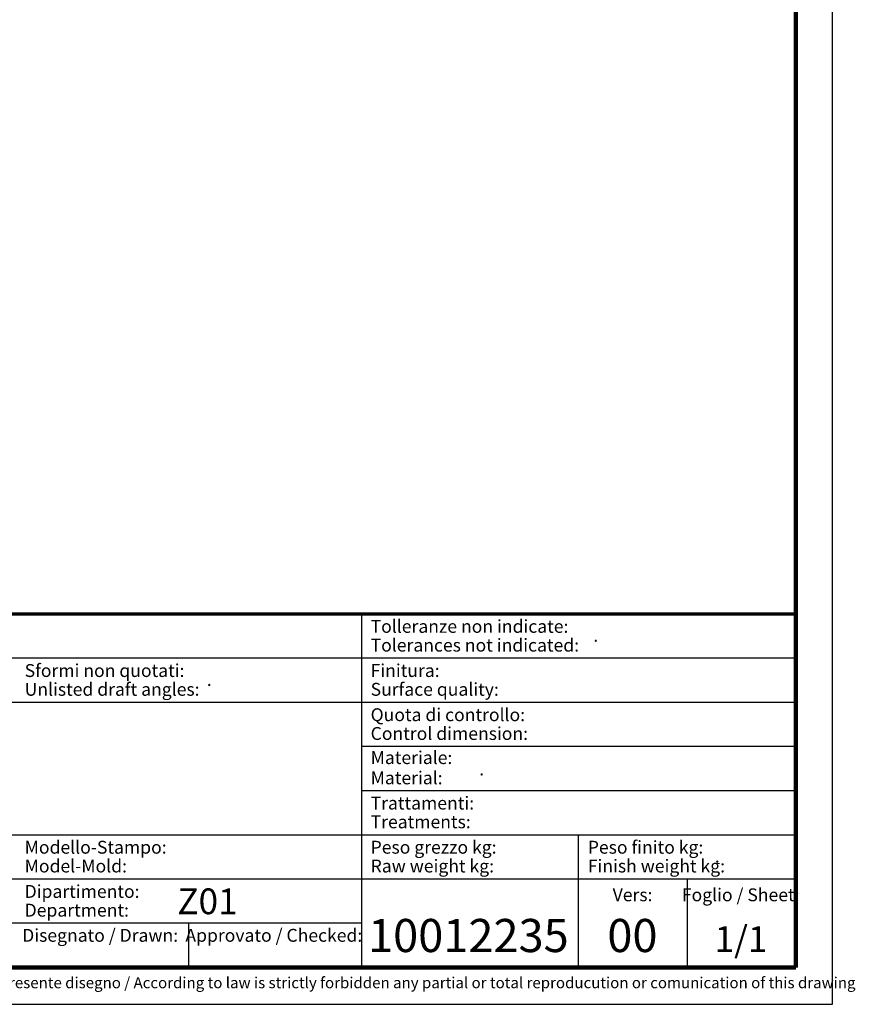
# Model space of a CAD drawing. Units: millimetres. Extents: x -4 to 213, y 0 to 297.
# Drawn here: x 100 to 213, y 0 to 134 of the extents above; entities that cross this region are included whole.
import ezdxf

# ---------------------------------------------------------------- set-up
doc = ezdxf.new("R2010")
doc.units = ezdxf.units.MM
doc.layers.add('FORMAT', color=7, linetype='Continuous')
doc.styles.add('SLDTEXTSTYLE0', font='TXT', dxfattribs={"width": 0.605})
doc.styles.add('SLDTEXTSTYLE1', font='TXT', dxfattribs={"width": 0.573825})
doc.styles.add('SLDTEXTSTYLE2', font='TXT', dxfattribs={"width": 0.576526})
doc.styles.add('SLDTEXTSTYLE3', font='TXT', dxfattribs={"width": 0.531021})
doc.styles.add('SLDTEXTSTYLE4', font='TXT', dxfattribs={"width": 0.670574})
doc.styles.add('SLDTEXTSTYLE5', font='TXT', dxfattribs={"width": 0.521006})

# ---------------------------------------------------------------- blocks, each defined once
blk = doc.blocks.new('SW_NOTE_0_1')
at = {"color": 0, "linetype": 'Continuous', "lineweight": 0, "char_height": 1.75, "attachment_point": 1, "style": 'SLDTEXTSTYLE0'}
for s, insert in [('Dipartimento:', (0, 2.26)), ('Department:', (0, -0.29))]:
    blk.add_mtext(s, dxfattribs=dict(at, insert=insert))
blk = doc.blocks.new('SW_NOTE_0_2')
at = {"color": 0, "linetype": 'Continuous', "lineweight": 0, "char_height": 1.75, "attachment_point": 1, "style": 'SLDTEXTSTYLE1'}
for s, insert in [('Peso finito kg:', (0, 2.26)), ('Finish weight kg:', (0, -0.29))]:
    blk.add_mtext(s, dxfattribs=dict(at, insert=insert))
blk = doc.blocks.new('SW_NOTE_0_3')
at = {"color": 0, "linetype": 'Continuous', "lineweight": 0, "char_height": 1.75, "attachment_point": 1, "style": 'SLDTEXTSTYLE0'}
for s, insert in [('Peso grezzo kg:', (0, 2.26)), ('Raw weight kg:', (0, -0.29))]:
    blk.add_mtext(s, dxfattribs=dict(at, insert=insert))
blk = doc.blocks.new('SW_NOTE_0_4')
at = {"color": 0, "linetype": 'Continuous', "lineweight": 0, "char_height": 1.75, "attachment_point": 1, "style": 'SLDTEXTSTYLE0'}
for s, insert in [('Trattamenti:', (0, 2.26)), ('Treatments:', (0, -0.29))]:
    blk.add_mtext(s, dxfattribs=dict(at, insert=insert))
blk = doc.blocks.new('SW_NOTE_0_5')
at = {"color": 0, "linetype": 'Continuous', "lineweight": 0, "char_height": 1.75, "attachment_point": 1, "style": 'SLDTEXTSTYLE0'}
for s, insert in [('Materiale:', (0, 2.26)), ('Material:', (0, -0.49))]:
    blk.add_mtext(s, dxfattribs=dict(at, insert=insert))
blk = doc.blocks.new('SW_NOTE_0_7')
at = {"color": 0, "linetype": 'Continuous', "lineweight": 0, "char_height": 1.75, "attachment_point": 1, "style": 'SLDTEXTSTYLE0'}
for s, insert in [('Modello-Stampo:', (0, 2.26)), ('Model-Mold:', (0, -0.29))]:
    blk.add_mtext(s, dxfattribs=dict(at, insert=insert))
blk = doc.blocks.new('SW_NOTE_0_8')
at = {"color": 0, "linetype": 'Continuous', "lineweight": 0, "char_height": 1.75, "attachment_point": 1, "style": 'SLDTEXTSTYLE0'}
for s, insert in [('Sformi non quotati:', (0, 2.26)), ('Unlisted draft angles:', (0, -0.29))]:
    blk.add_mtext(s, dxfattribs=dict(at, insert=insert))
blk = doc.blocks.new('SW_NOTE_0_11')
at = {"color": 0, "linetype": 'Continuous', "lineweight": 0, "char_height": 1.75, "attachment_point": 1, "style": 'SLDTEXTSTYLE0'}
for s, insert in [('Tolleranze non indicate:', (0, 2.26)), ('Tolerances not indicated:', (0, -0.29))]:
    blk.add_mtext(s, dxfattribs=dict(at, insert=insert))
blk = doc.blocks.new('SW_NOTE_0_12')
at = {"color": 0, "linetype": 'Continuous', "lineweight": 0, "char_height": 1.75, "attachment_point": 1, "style": 'SLDTEXTSTYLE0'}
for s, insert in [('Finitura:', (0, 2.26)), ('Surface quality:', (0, -0.29))]:
    blk.add_mtext(s, dxfattribs=dict(at, insert=insert))
blk = doc.blocks.new('SW_NOTE_0_13')
at = {"color": 0, "linetype": 'Continuous', "lineweight": 0, "char_height": 1.75, "attachment_point": 1, "style": 'SLDTEXTSTYLE0'}
for s, insert in [('Quota di controllo:', (0, 2.26)), ('Control dimension:', (0, -0.29))]:
    blk.add_mtext(s, dxfattribs=dict(at, insert=insert))

msp = doc.modelspace()

# ---------------------------------------------------------------- linework, layer by layer
at = {"color": 7, "linetype": 'Continuous', "lineweight": 25}
for p, q in [((210, 0), (210, 297)), ((146, 53), (146, 5.0001)), ((205, 47), (5, 47)), ((205, 41), (5, 41)), ((205, 35), (146, 35)), ((205, 29), (146, 29)), ((5, 23), (205.0002, 23)), ((175.5, 5), (175.5, 23)), ((205, 17), (63, 17)), ((190.25, 17), (190.25, 4.998)), ((146, 11), (63, 11)), ((122.5, 11), (122.5, 5.0001)), ((0, 0), (210, 0))]:
    msp.add_line(p, q, dxfattribs=at)
at = {"color": 7, "linetype": 'Continuous', "lineweight": 140}
for p, q in [((205, 292), (205, 5)), ((205, 5), (5, 5))]:
    msp.add_line(p, q, dxfattribs=at)
at = {"color": 7, "linetype": 'Continuous', "lineweight": 70}
msp.add_line((205, 53), (5, 53), dxfattribs=at)

# ---------------------------------------------------------------- block references
at = {"color": 7, "linetype": 'Continuous', "lineweight": 0}
for name, p in [('SW_NOTE_0_11', (147.25, 49.95)), ('SW_NOTE_0_8', (100.25, 43.95)), ('SW_NOTE_0_12', (147.25, 43.95)), ('SW_NOTE_0_13', (147.25, 37.95)), ('SW_NOTE_0_5', (147.25, 32.125)), ('SW_NOTE_0_4', (147.25, 25.95)), ('SW_NOTE_0_7', (100.25, 19.95)), ('SW_NOTE_0_3', (147.25, 19.95)), ('SW_NOTE_0_2', (176.75, 19.95)), ('SW_NOTE_0_1', (100.25, 13.95))]:
    msp.add_blockref(name, p, dxfattribs=at)

# ---------------------------------------------------------------- texts
for s, insert, char_height, attachment_point, style in [('.', (177.5, 50.9955), 1.75, 1, 'SLDTEXTSTYLE0'), ('.', (125, 44.9955), 1.75, 1, 'SLDTEXTSTYLE0'), ('.', (162, 32.8339), 1.75, 1, 'SLDTEXTSTYLE0'), ('.', (194, 20.9955), 1.75, 1, 'SLDTEXTSTYLE0'), ('Z01', (121, 15.7409), 3.5, 1, 'SLDTEXTSTYLE0'), ('Vers:', (182.8306, 15.7455), 1.75, 2, 'SLDTEXTSTYLE0'), ('Foglio / Sheet:', (197.5179, 15.7455), 1.75, 2, 'SLDTEXTSTYLE3'), ('00', (182.8125, 11.5954), 4.5, 2, 'SLDTEXTSTYLE0'), ('1/1', (197.5642, 10.6108), 3.5, 2, 'SLDTEXTSTYLE0'), ('Disegnato / Drawn:', (110.5088, 10.2455), 1.75, 2, 'SLDTEXTSTYLE0'), ('Approvato / Checked:', (134.1016, 10.2455), 1.75, 2, 'SLDTEXTSTYLE2'), ('A norma di legge è rigorosamente vietato riprodurre o comunicare a terzi il contenuto, anche parziale, del presente disegno / According to law is strictly forbidden any partial or total reproducution or comunication of this drawing', (104.5994, 3.6836), 1.5, 2, 'SLDTEXTSTYLE4')]:
    msp.add_mtext(s, dxfattribs=dict(at, insert=insert, char_height=char_height, attachment_point=attachment_point, style=style))
at = {"layer": 'FORMAT', "color": 7, "insert": (160.5258, 11.5954), "char_height": 4.5, "attachment_point": 2, "style": 'SLDTEXTSTYLE5'}
msp.add_mtext('10012235', dxfattribs=at)

doc.saveas('drawing.dxf')
